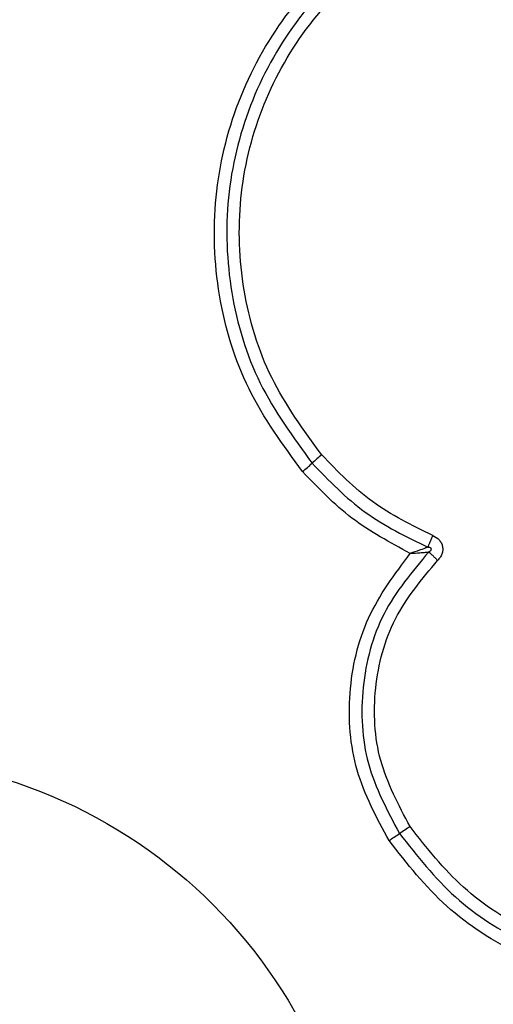
# Model space of a CAD drawing. Units: millimetres. Extents: x 17998 to 22306, y 42704 to 47012.
# Drawn here: x 19642 to 19654, y 44288 to 44313 of the extents above; entities that cross this region are included whole.
import ezdxf

# ---------------------------------------------------------------- set-up
doc = ezdxf.new("R2010")
doc.units = ezdxf.units.MM
doc.header["$LTSCALE"] = 200
doc.layers.add('OTWORY_MONTAŻOWE', color=1, linetype='Continuous')

msp = doc.modelspace()

# ---------------------------------------------------------------- linework, layer by layer
at = {"color": 7, "linetype": 'Continuous', "lineweight": 25}
msp.add_circle((19637.764, 44281.561), 12.85, dxfattribs=at)
for centre, radius, start, end in [((19656.938, 44293.456), 11.305, 130.4401, 132.0776), ((19641.794, 44310.229), 11.294, 310.4434, 312.0782), ((19615.774, 44345.391), 63.91, 303.78502, 304.07211), ((19687.421, 44239.459), 63.976, 123.78445, 124.07202)]:
    msp.add_arc(centre, radius, start, end, dxfattribs=at)
for points, knots in [([(19649.121, 44301.634), (19648.626, 44302.31), (19647.638, 44303.662), (19646.91, 44306.094), (19646.814, 44308.605), (19647.399, 44311.054), (19648.609, 44313.259), (19650.363, 44315.052), (19652.528, 44316.363), (19654.163, 44316.702), (19654.981, 44316.872)], [0, 0, 0, 0, 0.124978, 0.249975, 0.37499, 0.500008, 0.625026, 0.750044, 0.875061, 1, 1, 1, 1]), ([(19655.031, 44316.583), (19654.237, 44316.417), (19652.653, 44316.088), (19650.56, 44314.817), (19648.868, 44313.086), (19647.699, 44310.956), (19647.133, 44308.59), (19647.225, 44306.163), (19647.928, 44303.81), (19648.884, 44302.502), (19649.363, 44301.847)], [0, 0, 0, 0, 0.125595, 0.250386, 0.375055, 0.499954, 0.624961, 0.749922, 0.874683, 1, 1, 1, 1]), ([(19649.606, 44302.06), (19649.144, 44302.691), (19648.221, 44303.954), (19647.542, 44306.226), (19647.452, 44308.572), (19647.999, 44310.859), (19649.13, 44312.918), (19650.769, 44314.592), (19652.791, 44315.817), (19654.319, 44316.134), (19655.082, 44316.293)], [0, 0, 0, 0, 0.124943, 0.249959, 0.374979, 0.500001, 0.625025, 0.750048, 0.875069, 1, 1, 1, 1]), ([(19652.424, 44300.012), (19651.894, 44300.271), (19650.835, 44300.789), (19650.015, 44301.636), (19649.606, 44302.06)], [0, 0, 0, 0, 0.5000235, 1, 1, 1, 1]), ([(19649.363, 44301.847), (19649.79, 44301.405), (19650.643, 44300.523), (19651.746, 44299.984), (19652.297, 44299.715)], [0, 0, 0, 0, 0.500513, 1, 1, 1, 1]), ([(19651.852, 44299.559), (19651.341, 44299.833), (19650.32, 44300.38), (19649.52, 44301.217), (19649.121, 44301.634)], [0, 0, 0, 0, 0.500986, 1, 1, 1, 1]), ([(19652.297, 44299.715), (19652.306, 44299.734), (19652.323, 44299.774), (19652.355, 44299.849), (19652.39, 44299.929), (19652.413, 44299.985), (19652.424, 44300.012)], [0, 0, 0, 0, 0.246833, 0.5000005, 0.7531678, 1, 1, 1, 1]), ([(19652.424, 44300.012), (19652.481, 44299.981), (19652.568, 44299.933), (19652.642, 44299.825), (19652.673, 44299.733), (19652.678, 44299.635), (19652.656, 44299.54), (19652.611, 44299.453), (19652.567, 44299.405), (19652.545, 44299.381)], [0, 0, 0, 0, 0.248666, 0.37486, 0.499134, 0.622948, 0.749562, 0.874752, 1, 1, 1, 1]), ([(19652.297, 44299.715), (19652.264, 44299.703), (19652.198, 44299.678), (19652.048, 44299.625), (19651.93, 44299.586), (19651.852, 44299.559)], [0, 0, 0, 0, 0.250906, 0.501651, 1, 1, 1, 1]), ([(19652.319, 44299.596), (19652.339, 44299.607), (19652.365, 44299.621), (19652.384, 44299.65), (19652.387, 44299.663), (19652.386, 44299.672), (19652.384, 44299.681), (19652.376, 44299.691), (19652.36, 44299.703), (19652.332, 44299.711), (19652.31, 44299.713), (19652.297, 44299.715)], [0, 0, 0, 0, 0.320994, 0.422226, 0.46395, 0.502478, 0.540908, 0.582411, 0.682623, 0.817829, 1, 1, 1, 1]), ([(19651.313, 44292.273), (19651, 44292.855), (19650.374, 44294.018), (19650.229, 44296.02), (19650.669, 44297.977), (19651.458, 44299.032), (19651.852, 44299.559)], [0, 0, 0, 0, 0.249924, 0.499981, 0.750047, 1, 1, 1, 1]), ([(19652.319, 44299.596), (19651.9, 44299.095), (19651.063, 44298.094), (19650.558, 44296.171), (19650.656, 44294.184), (19651.271, 44293.03), (19651.579, 44292.452)], [0, 0, 0, 0, 0.250185, 0.500224, 0.749886, 1, 1, 1, 1]), ([(19651.852, 44299.559), (19651.934, 44299.564), (19652.057, 44299.572), (19652.214, 44299.585), (19652.284, 44299.592), (19652.319, 44299.596)], [0, 0, 0, 0, 0.498366, 0.7491, 1, 1, 1, 1]), ([(19652.545, 44299.381), (19652.524, 44299.402), (19652.482, 44299.445), (19652.421, 44299.504), (19652.364, 44299.557), (19652.334, 44299.583), (19652.319, 44299.596)], [0, 0, 0, 0, 0.246832, 0.499999, 0.753167, 1, 1, 1, 1]), ([(19651.845, 44292.631), (19651.555, 44293.177), (19650.973, 44294.268), (19650.881, 44296.147), (19651.359, 44297.963), (19652.15, 44298.909), (19652.545, 44299.381)], [0, 0, 0, 0, 0.249939, 0.5, 0.75007, 1, 1, 1, 1]), ([(19651.579, 44292.452), (19652.024, 44291.887), (19652.91, 44290.761), (19654.739, 44289.601), (19656.782, 44288.89), (19658.212, 44288.895), (19658.929, 44288.897)], [0, 0, 0, 0, 0.250878, 0.499929, 0.749184, 1, 1, 1, 1]), ([(19658.915, 44289.212), (19658.227, 44289.21), (19656.852, 44289.205), (19654.884, 44289.889), (19653.124, 44291.007), (19652.271, 44292.09), (19651.845, 44292.631)], [0, 0, 0, 0, 0.249954, 0.500029, 0.750101, 1, 1, 1, 1]), ([(19658.944, 44288.582), (19658.203, 44288.58), (19656.722, 44288.575), (19654.597, 44289.311), (19652.695, 44290.517), (19651.773, 44291.689), (19651.313, 44292.273)], [0, 0, 0, 0, 0.249553, 0.498766, 0.750241, 1, 1, 1, 1])]:
    msp.add_open_spline(points, degree=3, knots=knots, dxfattribs=at)
at = {"layer": 'OTWORY_MONTAŻOWE'}
msp.add_circle((19637.764, 44281.561), 200, dxfattribs=at)

doc.saveas('drawing.dxf')
